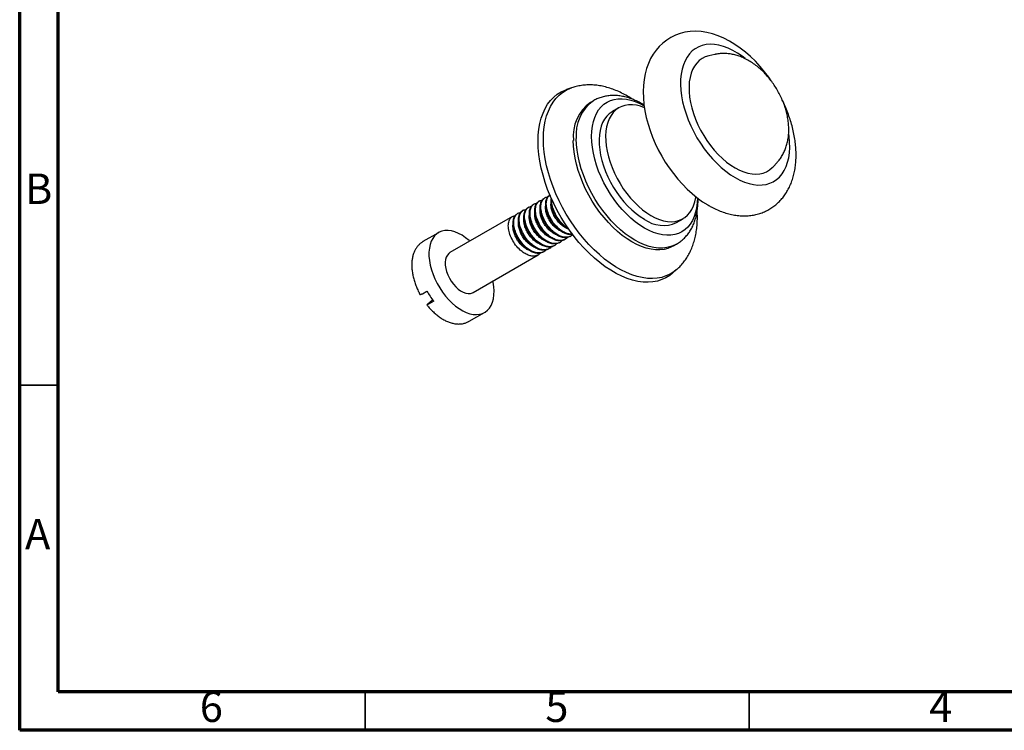
# Model space of a CAD drawing. Units: millimetres. Extents: x 5 to 295, y 5 to 295.
# Drawn here: x 5 to 133, y 5 to 98 of the extents above; entities that cross this region are included whole.
import ezdxf

# ---------------------------------------------------------------- set-up
doc = ezdxf.new("R2010")
doc.units = ezdxf.units.MM
doc.styles.add('SLDTEXTSTYLE0', font='TXT', dxfattribs={"width": 0.75})

msp = doc.modelspace()

# ---------------------------------------------------------------- linework, layer by layer
at = {"color": 5, "linetype": 'Continuous', "lineweight": 70}
for p, q in [((5, 5), (5, 295)), ((10, 10), (10, 290)), ((290, 10), (10, 10)), ((295, 5), (5, 5))]:
    msp.add_line(p, q, dxfattribs=at)
at = {"color": 7, "linetype": 'Continuous', "lineweight": 25}
for p, q in [((95.52, 93.08), (94.76, 92.91)), ((76.88, 88.73), (76.2, 88.49)), ((79.72, 87.05), (79.34, 86.83)), ((83.04, 86.13), (82.19, 85.64)), ((103.12, 78.43), (103.64, 79)), ((73.42, 74.4), (73.33, 74.35)), ((74.05, 74.76), (74.04, 74.76)), ((71.3, 73.18), (71.21, 73.12)), ((72, 73.58), (71.91, 73.53)), ((72.71, 73.99), (72.62, 73.94)), ((69.17, 71.95), (61.04, 67.25)), ((69.88, 72.36), (69.79, 72.31)), ((70.59, 72.77), (70.5, 72.72)), ((90.54, 71.18), (91.39, 71.67)), ((59.54, 69.85), (57.52, 68.69)), ((76.68, 69.36), (76.77, 69.41)), ((74.56, 68.13), (74.65, 68.18)), ((75.27, 68.54), (75.36, 68.59)), ((75.98, 68.95), (76.06, 69)), ((90.14, 68.12), (90.52, 68.34)), ((64.04, 62.06), (72.53, 66.96)), ((73.15, 67.32), (73.23, 67.37)), ((73.85, 67.72), (73.94, 67.77)), ((90.02, 64.57), (90.55, 65.04)), ((57.44, 61.9), (58.04, 62.25)), ((58.13, 60.55), (58.78, 61.11)), ((58.92, 60.92), (58.32, 60.57)), ((63.52, 58.3), (65.54, 59.46))]:
    msp.add_line(p, q, dxfattribs=at)
at = {"color": 5, "linetype": 'Continuous', "lineweight": 35}
for p, q in [((10, 50), (5, 50)), ((50, 10), (50, 5)), ((100, 10), (100, 5))]:
    msp.add_line(p, q, dxfattribs=at)
at = {"color": 7, "linetype": 'Continuous', "lineweight": 25, "flags": 128}
for points in [[(102.85, 89.66), (102.55, 90.1), (102, 90.82), (101.42, 91.52), (100.82, 92.18), (100.18, 92.8), (99.53, 93.37), (98.85, 93.91), (98.15, 94.39), (97.43, 94.82), (96.7, 95.2), (95.96, 95.51), (95.22, 95.76), (94.47, 95.94), (93.74, 96.05), (93.02, 96.09), (92.32, 96.06), (91.64, 95.96), (91, 95.8), (90.39, 95.57), (89.81, 95.29), (89.27, 94.95), (88.76, 94.56), (88.3, 94.13), (87.88, 93.64), (87.5, 93.11), (87.17, 92.53), (86.89, 91.91), (86.65, 91.25), (86.46, 90.55), (86.32, 89.81), (86.24, 89.04), (86.2, 88.24), (86.23, 87.41), (86.3, 86.57), (86.43, 85.72), (86.61, 84.87), (86.83, 84.01), (87.1, 83.15), (87.42, 82.31), (87.78, 81.47), (88.17, 80.64), (88.61, 79.83), (89.08, 79.05), (89.59, 78.28), (90.13, 77.55), (90.7, 76.84), (91.3, 76.17), (91.92, 75.54), (92.57, 74.94), (93.24, 74.4), (93.93, 73.89), (94.6, 73.47), (94.74, 73.39), (94.74, 73.39)], [(99.48, 92.54), (99.09, 92.84), (98.48, 93.25), (97.87, 93.6), (97.26, 93.89), (96.66, 94.12), (96.07, 94.28), (95.49, 94.38), (94.94, 94.4), (94.4, 94.36), (93.9, 94.25), (93.43, 94.08), (92.99, 93.83), (92.59, 93.53), (92.23, 93.16), (91.92, 92.74), (91.65, 92.26), (91.44, 91.72), (91.27, 91.14), (91.15, 90.52), (91.08, 89.85), (91.07, 89.15), (91.11, 88.43), (91.2, 87.67), (91.34, 86.91), (91.54, 86.12), (91.78, 85.34), (92.07, 84.55), (92.41, 83.76), (92.79, 82.99), (93.2, 82.23), (93.66, 81.5), (94.15, 80.79), (94.67, 80.12), (95.21, 79.48), (95.78, 78.89), (96.36, 78.34), (96.96, 77.85), (97.56, 77.41), (98.18, 77.02), (98.18, 77.02)], [(94.76, 92.91), (94.73, 92.91), (94.29, 92.77), (93.88, 92.56), (93.5, 92.29), (93.17, 91.96), (92.88, 91.57), (92.64, 91.12), (92.44, 90.62), (92.3, 90.07), (92.21, 89.49), (92.17, 88.86), (92.18, 88.2), (92.25, 87.52), (92.36, 86.81), (92.53, 86.1), (92.75, 85.37), (93.02, 84.64), (93.33, 83.92), (93.68, 83.21), (94.08, 82.52), (94.51, 81.85), (94.97, 81.21), (95.46, 80.6), (95.97, 80.04), (96.51, 79.52), (97.05, 79.06), (97.61, 78.64), (98.18, 78.29)], [(72.51, 81.76), (72.53, 82.57), (72.61, 83.35), (72.74, 84.09), (72.92, 84.79), (73.16, 85.44), (73.44, 86.04), (73.76, 86.59), (74.14, 87.08), (74.56, 87.51), (75.02, 87.88), (75.51, 88.19), (76.05, 88.44), (76.2, 88.49)], [(73.22, 82.06), (73.24, 82.86), (73.32, 83.63), (73.45, 84.37), (73.63, 85.06), (73.86, 85.7), (74.14, 86.3), (74.46, 86.84), (74.83, 87.33), (75.25, 87.75), (75.7, 88.12), (76.19, 88.43), (76.72, 88.67), (76.88, 88.73)], [(79.47, 82.39), (79.5, 83.07), (79.58, 83.71), (79.71, 84.32), (79.89, 84.87), (80.12, 85.38), (80.4, 85.84), (80.72, 86.24), (81.09, 86.58), (81.49, 86.86), (81.93, 87.07), (82.41, 87.22), (82.92, 87.3), (83.45, 87.31), (84.01, 87.25), (84.58, 87.13), (85.17, 86.94), (85.77, 86.69), (86.33, 86.39)], [(86.37, 86.14), (85.84, 86.32), (85.31, 86.45), (84.8, 86.52), (84.3, 86.51), (83.83, 86.44), (83.4, 86.31), (82.99, 86.1), (82.62, 85.84), (82.3, 85.51), (82.01, 85.13), (81.77, 84.69), (81.58, 84.2), (81.44, 83.66), (81.35, 83.08), (81.31, 82.47), (81.33, 81.82), (81.39, 81.15), (81.51, 80.46), (81.67, 79.75), (81.89, 79.04), (82.15, 78.33), (82.45, 77.62), (82.8, 76.92), (83.19, 76.24), (83.61, 75.58), (84.07, 74.95), (84.55, 74.36), (85.05, 73.81), (85.58, 73.3), (86.11, 72.84), (86.66, 72.43), (87.21, 72.08)], [(82.19, 85.64), (82.14, 85.61), (81.78, 85.35), (81.45, 85.02), (81.16, 84.64), (80.92, 84.2), (80.73, 83.71), (80.59, 83.17), (80.5, 82.59), (80.46, 81.98), (80.48, 81.33), (80.54, 80.66), (80.66, 79.97), (80.82, 79.26), (81.04, 78.55), (81.3, 77.84), (81.61, 77.13), (81.95, 76.43), (82.34, 75.75), (82.76, 75.09), (83.22, 74.46), (83.7, 73.87), (84.2, 73.32), (84.73, 72.81), (85.27, 72.35), (85.81, 71.94), (86.37, 71.59)], [(90.52, 68.34), (90.29, 68.22), (89.81, 68.03), (89.3, 67.9), (88.76, 67.84), (88.19, 67.85), (87.6, 67.92), (87, 68.06), (86.38, 68.27), (85.75, 68.54), (85.12, 68.87), (84.49, 69.27), (83.87, 69.72), (83.25, 70.23), (82.64, 70.78), (82.05, 71.39), (81.49, 72.04), (80.95, 72.72), (80.43, 73.44), (79.95, 74.19), (79.5, 74.96), (79.1, 75.76), (78.73, 76.56), (78.41, 77.37), (78.13, 78.19), (77.9, 79), (77.72, 79.8), (77.59, 80.59), (77.51, 81.36), (77.49, 82.1)], [(93.26, 74.38), (93.23, 73.75), (93.16, 73.11), (93.03, 72.51), (92.84, 71.95), (92.61, 71.44), (92.34, 70.98), (92.01, 70.58), (91.65, 70.25), (91.24, 69.97), (90.8, 69.75), (90.32, 69.61), (89.81, 69.53), (89.28, 69.51), (88.72, 69.57), (88.15, 69.69), (87.56, 69.88), (86.97, 70.13), (86.37, 70.45), (85.77, 70.83), (85.17, 71.26), (84.58, 71.75), (84.01, 72.29), (83.45, 72.88), (82.92, 73.51), (82.41, 74.17), (81.93, 74.87), (81.49, 75.6), (81.09, 76.34), (80.72, 77.11), (80.4, 77.88), (80.12, 78.65), (79.89, 79.43), (79.71, 80.2), (79.58, 80.95), (79.5, 81.68), (79.47, 82.39)], [(98.18, 77.02), (98.79, 76.7), (99.39, 76.44), (99.99, 76.25), (100.57, 76.12), (101.14, 76.06), (101.68, 76.07), (102.2, 76.14), (102.69, 76.29), (103.15, 76.49), (103.56, 76.77), (103.94, 77.1), (104.28, 77.5), (104.57, 77.95), (104.81, 78.46), (105.01, 79.02), (105.15, 79.62), (105.24, 80.27), (105.28, 80.95), (105.27, 81.66), (105.2, 82.4), (105.16, 82.68)], [(90.02, 64.57), (89.66, 64.28), (89.16, 63.98), (88.62, 63.73), (88.05, 63.55), (87.46, 63.44), (86.83, 63.4), (86.18, 63.42), (85.51, 63.51), (84.82, 63.67), (84.12, 63.89), (83.41, 64.18), (82.69, 64.54), (81.98, 64.95), (81.26, 65.42), (80.55, 65.95), (79.85, 66.54), (79.16, 67.17), (78.49, 67.86), (77.84, 68.59), (77.22, 69.35), (76.62, 70.16), (76.05, 70.99), (75.51, 71.85), (75.02, 72.74), (74.56, 73.64), (74.14, 74.55), (73.76, 75.48), (73.44, 76.4), (73.16, 77.33), (72.92, 78.25), (72.74, 79.16), (72.61, 80.05), (72.53, 80.92), (72.51, 81.76)], [(90.56, 65.04), (90.2, 64.75), (89.7, 64.45), (89.17, 64.21), (88.61, 64.03), (88.02, 63.92), (87.4, 63.87), (86.76, 63.9), (86.09, 63.99), (85.41, 64.14), (84.72, 64.37), (84.01, 64.65), (83.3, 65), (82.59, 65.41), (81.88, 65.88), (81.18, 66.41), (80.49, 66.99), (79.81, 67.62), (79.14, 68.29), (78.5, 69.01), (77.88, 69.77), (77.29, 70.57), (76.72, 71.39), (76.19, 72.25), (75.7, 73.12), (75.25, 74.02), (74.83, 74.92), (74.46, 75.84), (74.14, 76.76), (73.86, 77.67), (73.63, 78.58), (73.45, 79.48), (73.32, 80.36), (73.24, 81.22), (73.22, 82.06)], [(90.14, 68.12), (89.91, 68), (89.43, 67.81), (88.92, 67.68), (88.37, 67.62), (87.81, 67.63), (87.22, 67.7), (86.61, 67.84), (86, 68.05), (85.37, 68.32), (84.74, 68.65), (84.11, 69.05), (83.48, 69.5), (82.87, 70.01), (82.26, 70.56), (81.67, 71.17), (81.11, 71.82), (80.56, 72.5), (80.05, 73.22), (79.57, 73.97), (79.12, 74.74), (78.71, 75.54), (78.35, 76.34), (78.02, 77.15), (77.75, 77.97), (77.52, 78.78), (77.34, 79.58), (77.21, 80.37), (77.13, 81.14), (77.1, 81.88)], [(98.18, 78.29), (98.74, 77.99), (99.3, 77.76), (99.84, 77.6), (100.38, 77.5), (100.89, 77.47), (101.38, 77.51), (101.84, 77.61), (102.27, 77.79), (102.67, 78.02), (103.02, 78.33), (103.12, 78.43)], [(87.21, 72.08), (87.77, 71.79), (88.32, 71.57), (88.85, 71.4), (89.38, 71.31), (89.88, 71.28), (90.36, 71.32), (90.82, 71.42), (91.24, 71.59), (91.63, 71.82), (91.98, 72.12), (92.28, 72.48), (92.54, 72.89), (92.76, 73.35), (92.92, 73.87), (93.04, 74.42), (93.06, 74.55)], [(63.64, 68.75), (63.54, 68.84), (63.08, 69.2), (62.61, 69.51), (62.14, 69.76), (61.68, 69.95), (61.23, 70.07), (60.79, 70.13), (60.38, 70.12), (59.99, 70.04), (59.63, 69.9), (59.31, 69.7), (59.03, 69.43), (58.79, 69.11), (58.59, 68.73), (58.44, 68.3), (58.35, 67.83), (58.3, 67.32), (58.3, 66.78), (58.36, 66.21), (58.47, 65.62), (58.62, 65.02), (58.83, 64.42), (59.08, 63.82), (59.37, 63.23), (59.7, 62.66), (60.06, 62.11), (60.45, 61.59), (60.87, 61.11), (61.31, 60.67), (61.77, 60.28), (62.23, 59.95), (62.7, 59.67), (63.16, 59.45), (63.62, 59.29), (64.07, 59.2), (64.49, 59.18), (64.89, 59.22), (65.27, 59.33), (65.61, 59.5), (65.91, 59.74), (66.17, 60.03), (66.39, 60.38), (66.56, 60.79), (66.69, 61.24), (66.76, 61.73), (66.78, 62.26), (66.75, 62.81), (66.67, 63.39), (66.64, 63.56)], [(61.04, 67.25), (60.89, 67.15), (60.7, 66.94), (60.56, 66.67), (60.46, 66.36), (60.42, 66), (60.43, 65.61), (60.49, 65.2), (60.6, 64.77), (60.76, 64.34), (60.96, 63.92), (61.21, 63.52), (61.48, 63.14), (61.78, 62.8), (62.1, 62.51), (62.43, 62.27), (62.76, 62.09), (63.09, 61.97), (63.4, 61.92), (63.7, 61.93), (63.96, 62.02), (64.04, 62.06)]]:
    msp.add_lwpolyline(points, dxfattribs=at)
at = {"color": 7, "linetype": 'Continuous', "lineweight": 25}
for centre, radius, start, end in [((82.48, 82.43), 5.4, 125.5003, 185.8119), ((82.86, 82.65), 5.4, 125.4708, 185.8145), ((88.8, 74.92), 4.13, 233.7976, 294.892), ((66.99, 67.22), 10.24, 209.0755, 218.0045)]:
    msp.add_arc(centre, radius, start, end, dxfattribs=at)
for points, knots in [([(103.64, 79.01), (103.73, 79.11), (103.95, 79.35), (104.24, 79.77), (104.52, 80.28), (104.75, 80.82), (104.94, 81.4), (105.07, 82), (105.15, 82.64), (105.17, 83.3), (105.14, 83.99), (105.06, 84.69), (104.91, 85.4), (104.72, 86.1), (104.47, 86.8), (104.18, 87.48), (103.85, 88.14), (103.47, 88.79), (103.06, 89.4), (102.6, 89.99), (102.11, 90.55), (101.59, 91.07), (101.03, 91.55), (100.44, 91.99), (99.82, 92.36), (99.19, 92.67), (98.58, 92.9), (97.99, 93.06), (97.4, 93.17), (96.82, 93.21), (96.23, 93.19), (95.8, 93.15), (95.56, 93.08), (95.52, 93.07)], [0, 0, 0, 0, 0.020141, 0.049792, 0.079768, 0.11025, 0.141412, 0.173399, 0.206294, 0.240079, 0.274612, 0.309653, 0.344919, 0.380162, 0.415293, 0.450298, 0.48522, 0.520132, 0.555122, 0.590256, 0.625634, 0.661341, 0.697441, 0.733937, 0.770737, 0.807509, 0.839998, 0.871648, 0.902464, 0.932533, 0.961978, 0.994017, 1, 1, 1, 1]), ([(84.81, 87.24), (84.59, 87.38), (84.12, 87.68), (83.4, 88.06), (82.63, 88.41), (81.87, 88.68), (81.1, 88.9), (80.34, 89.04), (79.59, 89.11), (78.86, 89.11), (78.15, 89.04), (77.49, 88.92), (77.08, 88.79), (76.88, 88.73)], [0, 0, 0, 0, 0.087145, 0.184041, 0.280884, 0.377299, 0.472835, 0.567022, 0.659464, 0.74992, 0.838338, 0.924844, 1, 1, 1, 1]), ([(86.31, 86.49), (86.21, 86.56), (85.88, 86.76), (85.34, 87.03), (84.67, 87.3), (84, 87.51), (83.34, 87.66), (82.69, 87.73), (82.05, 87.73), (81.44, 87.67), (80.85, 87.54), (80.3, 87.34), (79.92, 87.17), (79.74, 87.06), (79.73, 87.04)], [0, 0, 0, 0, 0.049561, 0.148975, 0.248306, 0.347106, 0.444822, 0.540893, 0.634896, 0.726649, 0.816247, 0.904011, 0.990412, 1, 1, 1, 1]), ([(94.74, 73.39), (94.87, 73.32), (95.24, 73.11), (95.86, 72.81), (96.6, 72.52), (97.35, 72.29), (98.09, 72.13), (98.82, 72.05), (99.53, 72.03), (100.23, 72.08), (100.89, 72.2), (101.53, 72.39), (102.13, 72.63), (102.7, 72.93), (103.23, 73.29), (103.72, 73.7), (104.17, 74.16), (104.58, 74.66), (104.94, 75.21), (105.26, 75.8), (105.53, 76.43), (105.75, 77.11), (105.92, 77.83), (106.04, 78.58), (106.11, 79.36), (106.12, 80.17), (106.08, 81), (105.99, 81.84), (105.85, 82.69), (105.65, 83.55), (105.41, 84.41), (105.12, 85.26), (104.79, 86.11), (104.53, 86.72), (104.36, 87.05), (104.34, 87.1)], [0, 0, 0, 0, 0.0184319, 0.0521398, 0.0858288, 0.1192574, 0.1522467, 0.1846363, 0.2163187, 0.2472591, 0.2774932, 0.3071111, 0.3362381, 0.3650195, 0.3936098, 0.4221338, 0.4507336, 0.4795646, 0.5087718, 0.5384816, 0.5687903, 0.5997507, 0.6313601, 0.6635562, 0.6962259, 0.7292283, 0.7624218, 0.7956787, 0.8289008, 0.8620457, 0.8950955, 0.9280498, 0.9609195, 0.9937226, 1, 1, 1, 1]), ([(77.03, 69.63), (77.02, 69.61), (76.91, 69.43), (76.54, 69.28), (76.01, 69.22), (75.45, 69.36), (74.94, 69.63), (74.38, 70.06), (73.82, 70.67), (73.33, 71.45), (73, 72.26), (72.86, 73.04), (72.9, 73.71), (73.14, 74.2), (73.44, 74.47), (73.69, 74.48), (73.77, 74.48)], [0, 0, 0, 0, 0.007218, 0.089627, 0.173729, 0.238808, 0.303633, 0.369793, 0.45489, 0.539332, 0.625338, 0.709473, 0.794955, 0.879028, 0.961578, 1, 1, 1, 1]), ([(77.01, 69.65), (76.95, 69.63), (76.73, 69.57), (76.29, 69.65), (75.75, 69.86), (75.21, 70.23), (74.7, 70.72), (74.25, 71.31), (73.89, 71.94), (73.63, 72.6), (73.5, 73.24), (73.49, 73.84), (73.63, 74.32), (73.82, 74.63), (74, 74.71), (74.05, 74.74)], [0, 0, 0, 0, 0.038301, 0.121859, 0.203709, 0.287358, 0.371213, 0.453163, 0.536425, 0.620454, 0.702774, 0.789503, 0.877549, 0.963986, 1, 1, 1, 1]), ([(76.98, 69.69), (76.88, 69.68), (76.62, 69.64), (76.16, 69.77), (75.64, 70.03), (75.08, 70.47), (74.52, 71.08), (74.04, 71.85), (73.71, 72.67), (73.56, 73.45), (73.61, 74.12), (73.81, 74.59), (74.04, 74.73), (74.14, 74.79)], [0, 0, 0, 0, 0.057098, 0.137408, 0.217405, 0.29905, 0.404063, 0.50827, 0.614405, 0.718233, 0.823721, 0.927472, 1, 1, 1, 1]), ([(74.55, 68.15), (74.52, 68.12), (74.36, 68), (73.98, 67.95), (73.47, 68.01), (72.92, 68.23), (72.38, 68.6), (71.87, 69.09), (71.42, 69.67), (71.06, 70.31), (70.8, 70.97), (70.67, 71.61), (70.66, 72.21), (70.8, 72.69), (70.99, 73), (71.17, 73.08), (71.22, 73.1)], [0, 0, 0, 0, 0.0222954, 0.102052, 0.1800702, 0.2564949, 0.3345987, 0.412895, 0.4894126, 0.5671551, 0.6456135, 0.7224773, 0.8034568, 0.8856662, 0.9663737, 1, 1, 1, 1]), ([(74.93, 68.43), (74.91, 68.41), (74.8, 68.22), (74.42, 68.05), (73.89, 67.99), (73.33, 68.14), (72.81, 68.4), (72.25, 68.83), (71.7, 69.44), (71.21, 70.22), (70.88, 71.03), (70.73, 71.82), (70.78, 72.49), (71.02, 72.98), (71.32, 73.25), (71.57, 73.25), (71.65, 73.26)], [0, 0, 0, 0, 0.0123599, 0.0943422, 0.1780088, 0.2427506, 0.3072394, 0.3730568, 0.4577129, 0.5417179, 0.6272784, 0.7109782, 0.7960171, 0.8796548, 0.9617766, 1, 1, 1, 1]), ([(75.26, 68.56), (75.22, 68.53), (75.06, 68.41), (74.69, 68.36), (74.17, 68.41), (73.63, 68.64), (73.09, 69.01), (72.58, 69.5), (72.13, 70.08), (71.77, 70.72), (71.51, 71.38), (71.38, 72.02), (71.37, 72.61), (71.5, 73.1), (71.7, 73.41), (71.87, 73.49), (71.93, 73.51)], [0, 0, 0, 0, 0.0222954, 0.102052, 0.1800702, 0.2564949, 0.3345987, 0.412895, 0.4894126, 0.5671551, 0.6456135, 0.7224773, 0.8034568, 0.8856662, 0.9663737, 1, 1, 1, 1]), ([(75.64, 68.84), (75.62, 68.82), (75.5, 68.63), (75.13, 68.46), (74.59, 68.4), (74.04, 68.54), (73.52, 68.81), (72.96, 69.24), (72.4, 69.85), (71.92, 70.63), (71.59, 71.44), (71.44, 72.23), (71.49, 72.9), (71.72, 73.39), (72.03, 73.65), (72.28, 73.66), (72.36, 73.67)], [0, 0, 0, 0, 0.0123599, 0.0943422, 0.1780088, 0.2427506, 0.3072394, 0.3730568, 0.4577129, 0.5417179, 0.6272784, 0.7109782, 0.7960171, 0.8796548, 0.9617766, 1, 1, 1, 1]), ([(75.97, 68.96), (75.93, 68.94), (75.77, 68.82), (75.4, 68.77), (74.88, 68.82), (74.34, 69.05), (73.79, 69.42), (73.28, 69.91), (72.84, 70.49), (72.48, 71.13), (72.22, 71.78), (72.08, 72.43), (72.08, 73.02), (72.21, 73.51), (72.41, 73.82), (72.58, 73.9), (72.63, 73.92)], [0, 0, 0, 0, 0.0222954, 0.102052, 0.1800702, 0.2564949, 0.3345987, 0.412895, 0.4894126, 0.5671551, 0.6456135, 0.7224773, 0.8034568, 0.8856662, 0.9663737, 1, 1, 1, 1]), ([(76.34, 69.25), (76.33, 69.22), (76.21, 69.03), (75.84, 68.87), (75.3, 68.81), (74.75, 68.95), (74.23, 69.22), (73.67, 69.65), (73.11, 70.26), (72.62, 71.04), (72.29, 71.85), (72.15, 72.63), (72.2, 73.31), (72.43, 73.79), (72.74, 74.06), (72.98, 74.07), (73.06, 74.07)], [0, 0, 0, 0, 0.0123599, 0.0943422, 0.1780088, 0.2427506, 0.3072394, 0.3730568, 0.4577129, 0.5417179, 0.6272784, 0.7109782, 0.7960171, 0.8796548, 0.9617766, 1, 1, 1, 1]), ([(76.67, 69.37), (76.64, 69.35), (76.48, 69.23), (76.11, 69.17), (75.59, 69.23), (75.04, 69.46), (74.5, 69.82), (73.99, 70.31), (73.54, 70.9), (73.18, 71.54), (72.93, 72.19), (72.79, 72.84), (72.78, 73.43), (72.92, 73.92), (73.11, 74.23), (73.29, 74.3), (73.34, 74.33)], [0, 0, 0, 0, 0.0222954, 0.102052, 0.1800702, 0.2564949, 0.3345987, 0.412895, 0.4894126, 0.5671551, 0.6456135, 0.7224773, 0.8034568, 0.8856662, 0.9663737, 1, 1, 1, 1]), ([(75.57, 70.01), (75.47, 70.05), (75.22, 70.16), (74.81, 70.46), (74.39, 70.88), (74.03, 71.38), (73.75, 71.92), (73.55, 72.46), (73.48, 72.97), (73.47, 73.3), (73.52, 73.43), (73.52, 73.44)], [0, 0, 0, 0, 0.0855987, 0.2161841, 0.3461771, 0.4735846, 0.603868, 0.7342456, 0.8616867, 0.9915547, 1, 1, 1, 1]), ([(76.31, 70.4), (76.3, 70.4), (76.14, 70.44), (75.81, 70.65), (75.37, 71), (74.97, 71.46), (74.63, 71.97), (74.37, 72.52), (74.22, 73.05), (74.17, 73.49), (74.21, 73.71), (74.23, 73.79)], [0, 0, 0, 0, 0.010659, 0.140366, 0.272146, 0.40192, 0.530945, 0.662661, 0.793052, 0.921604, 1, 1, 1, 1]), ([(76.55, 70.26), (76.52, 70.27), (76.31, 70.35), (75.91, 70.65), (75.4, 71.13), (74.96, 71.71), (74.6, 72.35), (74.34, 73.01), (74.21, 73.65), (74.18, 74.11), (74.24, 74.3), (74.25, 74.34)], [0, 0, 0, 0, 0.021175, 0.156197, 0.291552, 0.423832, 0.558229, 0.693864, 0.826743, 0.966736, 1, 1, 1, 1]), ([(76.44, 70.42), (76.41, 70.43), (76.21, 70.53), (75.79, 70.88), (75.23, 71.48), (74.74, 72.26), (74.42, 73.07), (74.28, 73.74), (74.31, 74.06), (74.33, 74.17)], [0, 0, 0, 0, 0.022211, 0.16662, 0.352362, 0.536676, 0.724403, 0.908047, 1, 1, 1, 1]), ([(90.52, 68.35), (90.62, 68.4), (90.88, 68.55), (91.27, 68.86), (91.68, 69.25), (92.05, 69.69), (92.38, 70.18), (92.67, 70.72), (92.9, 71.29), (93.09, 71.91), (93.23, 72.56), (93.32, 73.26), (93.35, 73.85), (93.34, 74.21), (93.34, 74.33)], [0, 0, 0, 0, 0.051413, 0.136717, 0.222037, 0.307957, 0.395011, 0.483641, 0.574148, 0.66664, 0.761005, 0.85693, 0.953978, 1, 1, 1, 1]), ([(72.81, 67.21), (72.79, 67.18), (72.67, 66.99), (72.3, 66.83), (71.77, 66.77), (71.21, 66.91), (70.69, 67.18), (70.13, 67.61), (69.57, 68.22), (69.09, 69), (68.76, 69.81), (68.61, 70.59), (68.66, 71.27), (68.89, 71.75), (69.2, 72.02), (69.45, 72.03), (69.53, 72.03)], [0, 0, 0, 0, 0.0123599, 0.0943422, 0.1780088, 0.2427506, 0.3072394, 0.3730568, 0.4577129, 0.5417179, 0.6272784, 0.7109782, 0.7960171, 0.8796548, 0.9617766, 1, 1, 1, 1]), ([(73.14, 67.33), (73.1, 67.31), (72.94, 67.19), (72.57, 67.13), (72.05, 67.19), (71.51, 67.42), (70.97, 67.78), (70.45, 68.27), (70.01, 68.86), (69.65, 69.49), (69.39, 70.15), (69.26, 70.8), (69.25, 71.39), (69.38, 71.87), (69.58, 72.19), (69.75, 72.26), (69.81, 72.29)], [0, 0, 0, 0, 0.022295, 0.102052, 0.18007, 0.256495, 0.334599, 0.412895, 0.489413, 0.567155, 0.645614, 0.722477, 0.803457, 0.885666, 0.966374, 1, 1, 1, 1]), ([(73.52, 67.62), (73.5, 67.59), (73.38, 67.4), (73.01, 67.24), (72.47, 67.18), (71.92, 67.32), (71.4, 67.59), (70.84, 68.02), (70.28, 68.63), (69.79, 69.41), (69.46, 70.22), (69.32, 71), (69.37, 71.67), (69.6, 72.16), (69.91, 72.43), (70.16, 72.44), (70.23, 72.44)], [0, 0, 0, 0, 0.0123599, 0.0943422, 0.1780088, 0.2427506, 0.3072394, 0.3730568, 0.4577129, 0.5417179, 0.6272784, 0.7109782, 0.7960171, 0.8796548, 0.9617766, 1, 1, 1, 1]), ([(73.84, 67.74), (73.81, 67.71), (73.65, 67.59), (73.28, 67.54), (72.76, 67.6), (72.22, 67.82), (71.67, 68.19), (71.16, 68.68), (70.72, 69.26), (70.35, 69.9), (70.1, 70.56), (69.96, 71.2), (69.96, 71.8), (70.09, 72.28), (70.28, 72.59), (70.46, 72.67), (70.51, 72.69)], [0, 0, 0, 0, 0.0222954, 0.102052, 0.1800702, 0.2564949, 0.3345987, 0.412895, 0.4894126, 0.5671551, 0.6456135, 0.7224773, 0.8034568, 0.8856662, 0.9663737, 1, 1, 1, 1]), ([(74.22, 68.02), (74.21, 68), (74.09, 67.81), (73.72, 67.64), (73.18, 67.58), (72.63, 67.73), (72.11, 67.99), (71.55, 68.42), (70.99, 69.04), (70.5, 69.81), (70.17, 70.63), (70.03, 71.41), (70.07, 72.08), (70.31, 72.57), (70.61, 72.84), (70.86, 72.85), (70.94, 72.85)], [0, 0, 0, 0, 0.0123599, 0.0943422, 0.1780088, 0.2427506, 0.3072394, 0.3730568, 0.4577129, 0.5417179, 0.6272784, 0.7109782, 0.7960171, 0.8796548, 0.9617766, 1, 1, 1, 1]), ([(73.45, 68.79), (73.35, 68.83), (73.11, 68.92), (72.71, 69.22), (72.28, 69.64), (71.92, 70.14), (71.63, 70.67), (71.44, 71.22), (71.36, 71.73), (71.35, 72.06), (71.39, 72.19), (71.4, 72.21)], [0, 0, 0, 0, 0.07991, 0.210774, 0.341203, 0.468927, 0.599462, 0.730251, 0.858065, 0.988157, 1, 1, 1, 1]), ([(74.19, 69.17), (74.19, 69.17), (74.03, 69.21), (73.71, 69.41), (73.26, 69.76), (72.86, 70.22), (72.52, 70.73), (72.26, 71.27), (72.11, 71.81), (72.05, 72.25), (72.09, 72.48), (72.1, 72.57)], [0, 0, 0, 0, 0.007094, 0.136318, 0.267767, 0.397372, 0.525946, 0.657303, 0.787498, 0.915657, 1, 1, 1, 1]), ([(74.87, 69.6), (74.82, 69.62), (74.62, 69.68), (74.26, 69.93), (73.82, 70.32), (73.44, 70.8), (73.13, 71.32), (72.9, 71.87), (72.79, 72.39), (72.76, 72.77), (72.8, 72.94), (72.81, 72.98)], [0, 0, 0, 0, 0.041637, 0.173198, 0.30559, 0.435026, 0.566047, 0.698589, 0.828569, 0.95894, 1, 1, 1, 1]), ([(90.56, 65.04), (90.57, 65.05), (90.76, 65.2), (91.07, 65.53), (91.51, 66.03), (91.89, 66.59), (92.23, 67.18), (92.53, 67.82), (92.78, 68.51), (92.98, 69.23), (93.13, 69.99), (93.22, 70.79), (93.26, 71.61), (93.26, 72.23), (93.23, 72.57), (93.23, 72.63)], [0, 0, 0, 0, 0.00528, 0.087639, 0.170569, 0.254467, 0.339688, 0.426514, 0.51512, 0.605546, 0.697674, 0.791244, 0.885897, 0.981245, 1, 1, 1, 1]), ([(71.32, 67.56), (71.24, 67.6), (71, 67.69), (70.6, 67.98), (70.18, 68.4), (69.81, 68.89), (69.52, 69.43), (69.32, 69.97), (69.24, 70.48), (69.23, 70.83), (69.27, 70.96), (69.28, 70.98)], [0, 0, 0, 0, 0.074454, 0.205548, 0.336368, 0.46438, 0.595119, 0.726271, 0.854432, 0.984701, 1, 1, 1, 1]), ([(72.08, 67.94), (72.07, 67.94), (71.92, 67.98), (71.61, 68.18), (71.16, 68.52), (70.75, 68.97), (70.41, 69.48), (70.15, 70.03), (69.99, 70.56), (69.93, 71.02), (69.97, 71.25), (69.98, 71.35)], [0, 0, 0, 0, 0.003605, 0.132267, 0.2633, 0.392652, 0.520713, 0.651628, 0.781543, 0.909247, 1, 1, 1, 1]), ([(72.75, 68.38), (72.7, 68.39), (72.51, 68.45), (72.15, 68.69), (71.72, 69.08), (71.33, 69.55), (71.02, 70.08), (70.79, 70.62), (70.67, 71.15), (70.64, 71.53), (70.68, 71.71), (70.69, 71.75)], [0, 0, 0, 0, 0.037385, 0.168863, 0.301332, 0.430903, 0.561815, 0.694407, 0.824579, 0.954816, 1, 1, 1, 1]), ([(57.53, 68.69), (57.43, 68.62), (57.21, 68.49), (56.93, 68.22), (56.67, 67.9), (56.45, 67.53), (56.28, 67.12), (56.15, 66.66), (56.08, 66.17), (56.05, 65.65), (56.08, 65.1), (56.15, 64.54), (56.27, 63.96), (56.44, 63.38), (56.65, 62.81), (56.89, 62.27), (57.07, 61.93), (57.15, 61.77)], [0, 0, 0, 0, 0.055349, 0.118704, 0.182403, 0.247125, 0.313303, 0.381038, 0.450099, 0.520055, 0.590454, 0.660925, 0.731277, 0.801458, 0.871477, 0.941371, 1, 1, 1, 1]), ([(57.16, 61.77), (57.15, 61.77), (57.15, 61.76), (57.2, 61.78), (57.31, 61.82), (57.4, 61.88), (57.44, 61.9)], [0, 0, 0, 0, 0.059466, 0.415019, 0.767046, 1, 1, 1, 1]), ([(58.32, 60.57), (58.32, 60.57), (58.26, 60.53), (58.15, 60.48), (58.05, 60.43), (58.02, 60.44), (58.05, 60.48), (58.11, 60.53), (58.13, 60.55)], [0, 0, 0, 0, 0.009081, 0.220889, 0.432711, 0.645606, 0.860362, 1, 1, 1, 1]), ([(58.03, 60.44), (58.07, 60.39), (58.24, 60.18), (58.55, 59.83), (58.98, 59.41), (59.42, 59.04), (59.88, 58.71), (60.35, 58.43), (60.83, 58.21), (61.31, 58.06), (61.78, 57.96), (62.24, 57.94), (62.69, 57.98), (63.1, 58.09), (63.37, 58.2), (63.5, 58.29), (63.52, 58.3)], [0, 0, 0, 0, 0.024992, 0.106044, 0.187335, 0.268922, 0.350854, 0.433131, 0.515668, 0.598116, 0.679939, 0.760464, 0.839105, 0.915654, 0.990407, 1, 1, 1, 1])]:
    msp.add_open_spline(points, degree=3, knots=knots, dxfattribs=at)

# ---------------------------------------------------------------- texts
at = {"color": 7, "linetype": 'Continuous', "lineweight": 0, "char_height": 3.97, "attachment_point": 2, "style": 'SLDTEXTSTYLE0'}
for s, insert in [('B', (7.47, 77.56)), ('A', (7.34, 32.56)), ('6', (29.96, 10.06)), ('5', (74.96, 10.06)), ('4', (124.96, 10.06))]:
    msp.add_mtext(s, dxfattribs=dict(at, insert=insert))

doc.saveas('drawing.dxf')
